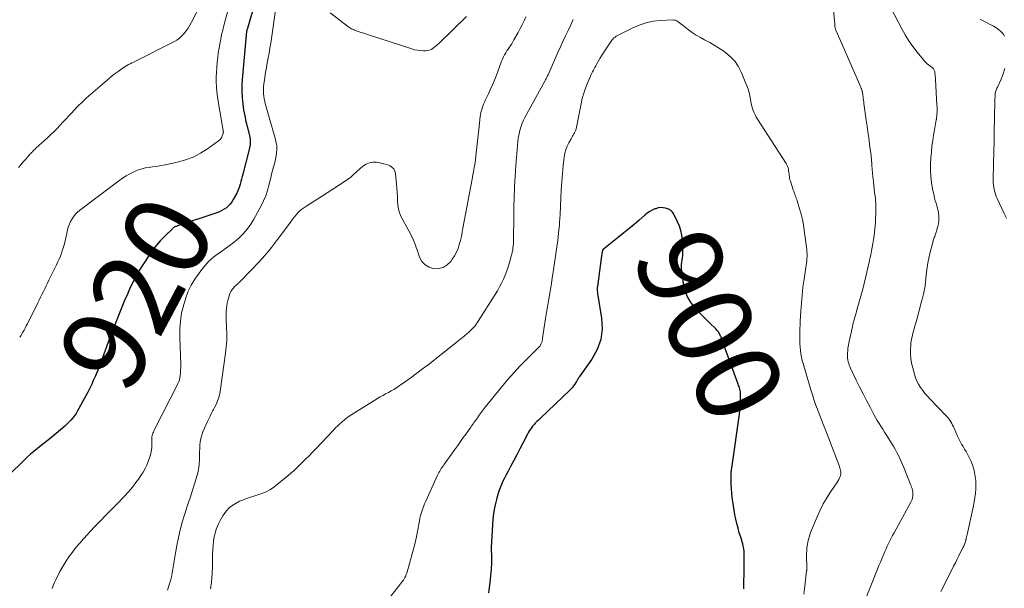
# Model space of a CAD drawing. Units: feet. Extents: x 1985000 to 1990000, y 520000 to 525000.
# Drawn here: x 1985381 to 1985614, y 522071 to 522206 of the extents above; entities that cross this region are included whole.
import ezdxf
from ezdxf.enums import TextEntityAlignment as Align

# ---------------------------------------------------------------- set-up
doc = ezdxf.new("R2010")
doc.units = ezdxf.units.FT
doc.header["$LTSCALE"] = 100
doc.header["$MEASUREMENT"] = 0
for name, color, linetype, lineweight in [('CONTOUR INDEX', 32, 'Continuous', 25), ('CONTOUR INDEX LABEL', 7, 'Continuous', 15), ('CONTOUR INTERMEDIATE', 40, 'Continuous', 15)]:
    doc.layers.add(name, color=color, linetype=linetype, lineweight=lineweight)
doc.styles.add('slant', font='romans.shx', dxfattribs={"oblique": 14.999978})

msp = doc.modelspace()

# ---------------------------------------------------------------- linework, layer by layer
at = {"layer": 'CONTOUR INDEX', "flags": 128}
for points, elevation in [([(1985436.57, 522208.27), (1985435.15, 522203.36), (1985435.14, 522203.31), (1985435.12, 522203.26), (1985435.11, 522203.22), (1985435.1, 522203.17), (1985435.08, 522203.09), (1985435.06, 522202.99), (1985435.04, 522202.88), (1985434, 522191.58), (1985433.92, 522190.15), (1985433.91, 522188.72), (1985433.99, 522187.29), (1985434.14, 522185.86), (1985434.14, 522185.83), (1985434.36, 522184.43), (1985434.61, 522183.03), (1985434.91, 522181.64), (1985435.24, 522180.26), (1985435.74, 522178.31), (1985435.83, 522177.9), (1985435.88, 522177.5), (1985435.9, 522177.09), (1985435.9, 522176.68), (1985435.86, 522176.26), (1985435.81, 522175.85), (1985435.74, 522175.45), (1985435.65, 522175.04), (1985434.17, 522169.24), (1985434.02, 522168.64), (1985433.87, 522168.05), (1985433.71, 522167.46), (1985433.55, 522166.87), (1985433.37, 522166.29), (1985433.17, 522165.72), (1985432.92, 522165.17), (1985432.65, 522164.62), (1985431.89, 522163.21), (1985431.55, 522162.67), (1985431.18, 522162.17), (1985430.74, 522161.71), (1985430.27, 522161.3), (1985429.75, 522160.93), (1985429.21, 522160.61), (1985428.63, 522160.34), (1985428.04, 522160.11), (1985418.71, 522157.01), (1985418.56, 522156.96), (1985418.41, 522156.9), (1985418.26, 522156.84), (1985418.11, 522156.78), (1985417.97, 522156.71), (1985417.84, 522156.62), (1985417.71, 522156.53), (1985417.59, 522156.42), (1985415.72, 522154.59), (1985414.7, 522153.53), (1985413.74, 522152.43), (1985412.84, 522151.27), (1985412, 522150.07), (1985410.82, 522148.28), (1985409.93, 522146.86), (1985409.08, 522145.42), (1985408.31, 522143.94), (1985407.58, 522142.43), (1985406.9, 522140.9), (1985406.23, 522139.36), (1985405.58, 522137.82), (1985404.95, 522136.27), (1985404.85, 522136.02), (1985404.21, 522134.41), (1985403.59, 522132.79), (1985402.98, 522131.17), (1985402.38, 522129.54), (1985401.35, 522126.7), (1985401.27, 522126.49), (1985401.19, 522126.28), (1985401.12, 522126.07), (1985401.04, 522125.85), (1985400.97, 522125.64), (1985400.89, 522125.43), (1985400.82, 522125.22), (1985400.74, 522125.01), (1985400.58, 522124.61), (1985400.42, 522124.2), (1985400.26, 522123.79), (1985400.09, 522123.38), (1985399.93, 522122.98), (1985399.34, 522121.6), (1985398.92, 522120.63), (1985398.47, 522119.66), (1985398, 522118.71), (1985397.52, 522117.77), (1985395.46, 522113.9), (1985395.12, 522113.31), (1985394.77, 522112.74), (1985394.38, 522112.19), (1985393.97, 522111.65), (1985393.53, 522111.13), (1985393.08, 522110.64), (1985392.59, 522110.17), (1985392.09, 522109.71), (1985391.08, 522108.85), (1985390.05, 522107.99), (1985389.01, 522107.13), (1985387.97, 522106.29), (1985386.92, 522105.45), (1985385.62, 522104.43), (1985384.81, 522103.77), (1985384.01, 522103.1), (1985383.23, 522102.4), (1985382.47, 522101.68), (1985378.85, 522098.17)], 920), ([(1985552.5, 522071.27), (1985552.52, 522071.98), (1985552.55, 522073.25), (1985552.58, 522074.53), (1985552.6, 522075.8), (1985552.61, 522077.07), (1985552.63, 522079.11), (1985552.61, 522079.68), (1985552.57, 522080.24), (1985552.49, 522080.79), (1985552.38, 522081.35), (1985552.25, 522081.9), (1985552.11, 522082.44), (1985551.95, 522082.99), (1985551.78, 522083.53), (1985551.45, 522084.56), (1985551.14, 522085.63), (1985550.85, 522086.7), (1985550.61, 522087.78), (1985550.4, 522088.87), (1985550.06, 522090.88), (1985549.9, 522091.9), (1985549.77, 522092.91), (1985549.66, 522093.94), (1985549.58, 522094.96), (1985549.52, 522095.95), (1985549.5, 522096.48), (1985549.49, 522097.01), (1985549.49, 522097.55), (1985549.51, 522098.08), (1985549.55, 522098.74), (1985549.56, 522098.94), (1985549.58, 522099.14), (1985549.6, 522099.34), (1985549.62, 522099.54), (1985549.65, 522099.73), (1985549.68, 522099.93), (1985549.71, 522100.13), (1985549.74, 522100.33), (1985551.48, 522112.53), (1985551.59, 522113.41), (1985551.67, 522114.29), (1985551.71, 522115.17), (1985551.73, 522116.06), (1985551.73, 522117.19), (1985551.71, 522117.51), (1985551.69, 522117.82), (1985551.63, 522118.13), (1985551.57, 522118.44), (1985551.48, 522118.75), (1985551.39, 522119.05), (1985551.29, 522119.36), (1985551.19, 522119.66), (1985547.19, 522130.69), (1985547.18, 522130.7), (1985547.17, 522130.72), (1985547.17, 522130.74), (1985547.16, 522130.76), (1985547.14, 522130.82), (1985547.13, 522130.84), (1985547.12, 522130.86), (1985547.11, 522130.88), (1985547.1, 522130.89), (1985546.72, 522131.62), (1985546.5, 522131.99), (1985546.25, 522132.34), (1985545.97, 522132.66), (1985545.67, 522132.96), (1985544.66, 522133.89), (1985543.84, 522134.65), (1985543.04, 522135.43), (1985542.27, 522136.24), (1985541.51, 522137.06), (1985540.84, 522137.8), (1985539.9, 522139.07), (1985539.13, 522140.41), (1985538.61, 522141.88), (1985538.26, 522143.42), (1985537.81, 522146.89), (1985537.78, 522147.41), (1985537.78, 522147.92), (1985537.83, 522148.44), (1985537.93, 522148.95), (1985538.03, 522149.46), (1985538.11, 522149.98), (1985538.13, 522150.5), (1985538.13, 522151.02), (1985538.01, 522153.67), (1985537.88, 522154.79), (1985537.67, 522155.89), (1985537.32, 522156.96), (1985536.88, 522158), (1985536.08, 522159.6), (1985535.96, 522159.82), (1985535.83, 522160.03), (1985535.68, 522160.23), (1985535.52, 522160.42), (1985535.34, 522160.59), (1985535.15, 522160.74), (1985534.94, 522160.85), (1985534.71, 522160.94), (1985534.01, 522161.17), (1985533.43, 522161.29), (1985532.84, 522161.33), (1985532.27, 522161.25), (1985531.69, 522161.08), (1985531.52, 522161.01), (1985530.88, 522160.72), (1985530.27, 522160.39), (1985529.69, 522159.99), (1985529.14, 522159.56), (1985527.8, 522158.4), (1985526.59, 522157.37), (1985525.37, 522156.35), (1985524.13, 522155.34), (1985522.89, 522154.34), (1985519.38, 522151.55), (1985519.3, 522151.48), (1985519.23, 522151.4), (1985519.18, 522151.3), (1985519.14, 522151.2), (1985519.11, 522151.1), (1985519.08, 522150.99), (1985519.06, 522150.89), (1985519.05, 522150.78), (1985519.03, 522150.64), (1985519, 522150.46), (1985518.98, 522150.28), (1985518.95, 522150.11), (1985518.93, 522149.93), (1985517.91, 522142.69), (1985517.88, 522142.43), (1985517.87, 522142.17), (1985517.87, 522141.91), (1985517.89, 522141.65), (1985517.91, 522141.39), (1985517.94, 522141.13), (1985517.98, 522140.87), (1985518.02, 522140.61), (1985518.91, 522135.26), (1985519.02, 522132.67), (1985518.74, 522130.16), (1985517.88, 522127.8), (1985516.64, 522125.52), (1985513.71, 522121.45), (1985513.6, 522121.28), (1985513.48, 522121.11), (1985513.38, 522120.94), (1985513.28, 522120.76), (1985513.17, 522120.59), (1985513.07, 522120.41), (1985512.97, 522120.24), (1985512.86, 522120.06), (1985512.57, 522119.62), (1985512.31, 522119.24), (1985512.03, 522118.87), (1985511.72, 522118.53), (1985511.39, 522118.2), (1985504.45, 522111.62), (1985504.21, 522111.39), (1985503.97, 522111.16), (1985503.73, 522110.93), (1985503.49, 522110.69), (1985503.25, 522110.45), (1985503.03, 522110.21), (1985502.81, 522109.95), (1985502.61, 522109.69), (1985502.44, 522109.46), (1985502.16, 522109.08), (1985501.9, 522108.68), (1985501.66, 522108.28), (1985501.43, 522107.86), (1985500.32, 522105.72), (1985499.6, 522104.34), (1985498.88, 522102.96), (1985498.15, 522101.59), (1985497.42, 522100.22), (1985496.75, 522098.97), (1985496.35, 522098.22), (1985495.97, 522097.46), (1985495.61, 522096.7), (1985495.25, 522095.93), (1985494.93, 522095.15), (1985494.63, 522094.36), (1985494.38, 522093.56), (1985494.15, 522092.75), (1985493.9, 522091.77), (1985493.61, 522090.45), (1985493.37, 522089.12), (1985493.21, 522087.79), (1985493.11, 522086.44), (1985492.86, 522081.1), (1985492.85, 522080.75), (1985492.85, 522080.4), (1985492.85, 522080.05), (1985492.87, 522079.7), (1985492.88, 522079.34), (1985492.89, 522078.99), (1985492.9, 522078.64), (1985492.89, 522078.29), (1985492.89, 522077.71), (1985492.87, 522077.08), (1985492.84, 522076.44), (1985492.79, 522075.8), (1985492.73, 522075.16), (1985492.49, 522072.81), (1985492.36, 522071.6), (1985492.22, 522070.39)], 900)]:
    msp.add_lwpolyline(points, dxfattribs=dict(at, elevation=elevation))
at = {"layer": 'CONTOUR INTERMEDIATE', "flags": 128}
for points, elevation in [([(1985425.27, 522211.43), (1985422.04, 522205.12), (1985421.66, 522204.42), (1985421.25, 522203.74), (1985420.79, 522203.09), (1985420.31, 522202.46), (1985419.78, 522201.88), (1985419.2, 522201.35), (1985418.56, 522200.9), (1985417.88, 522200.51), (1985408.3, 522195.71), (1985407.91, 522195.51), (1985407.53, 522195.31), (1985407.15, 522195.1), (1985406.77, 522194.9), (1985406.39, 522194.68), (1985406.03, 522194.45), (1985405.67, 522194.21), (1985405.31, 522193.96), (1985404.7, 522193.5), (1985404.04, 522193.01), (1985403.4, 522192.5), (1985402.77, 522191.99), (1985402.14, 522191.46), (1985398.23, 522188.09), (1985397.19, 522187.17), (1985396.18, 522186.23), (1985395.2, 522185.25), (1985394.24, 522184.26), (1985393.73, 522183.72), (1985393.04, 522182.97), (1985392.35, 522182.23), (1985391.66, 522181.49), (1985390.97, 522180.74), (1985390.28, 522180), (1985389.57, 522179.28), (1985388.84, 522178.57), (1985388.1, 522177.88), (1985385.3, 522175.34), (1985385.08, 522175.14), (1985384.87, 522174.94), (1985384.67, 522174.74), (1985384.46, 522174.54), (1985384.26, 522174.34), (1985384.06, 522174.13), (1985383.87, 522173.92), (1985383.68, 522173.7), (1985382.88, 522172.79), (1985382.3, 522172.12), (1985381.71, 522171.45), (1985381.14, 522170.77)], 928), ([(1985441.85, 522207.96), (1985440.94, 522201.29), (1985440.77, 522200.14), (1985440.58, 522198.98), (1985440.37, 522197.83), (1985440.15, 522196.69), (1985439.92, 522195.54), (1985439.72, 522194.39), (1985439.53, 522193.24), (1985439.36, 522192.09), (1985439.08, 522189.93), (1985439.02, 522189.35), (1985439.01, 522188.77), (1985439.04, 522188.19), (1985439.11, 522187.62), (1985439.21, 522187.04), (1985439.33, 522186.47), (1985439.47, 522185.9), (1985439.62, 522185.34), (1985441.88, 522177.41), (1985442.05, 522176.65), (1985442.16, 522175.88), (1985442.18, 522175.1), (1985442.13, 522174.32), (1985442.02, 522173.54), (1985441.88, 522172.76), (1985441.71, 522171.99), (1985441.51, 522171.23), (1985441.44, 522170.99), (1985441.2, 522170.11), (1985440.97, 522169.23), (1985440.74, 522168.35), (1985440.53, 522167.46), (1985440.33, 522166.65), (1985439.98, 522165.37), (1985439.56, 522164.12), (1985439.04, 522162.91), (1985438.46, 522161.72), (1985436.79, 522158.62), (1985436.04, 522157.39), (1985435.2, 522156.22), (1985434.24, 522155.15), (1985433.2, 522154.14), (1985432.09, 522153.2), (1985430.94, 522152.3), (1985429.77, 522151.44), (1985428.57, 522150.61), (1985428.49, 522150.56), (1985427.29, 522149.67), (1985426.17, 522148.69), (1985425.17, 522147.6), (1985424.24, 522146.43), (1985422.86, 522144.45), (1985421.99, 522143.04), (1985421.24, 522141.58), (1985420.66, 522140.04), (1985420.19, 522138.46), (1985419.77, 522136.69), (1985419.62, 522135.94), (1985419.49, 522135.19), (1985419.4, 522134.44), (1985419.33, 522133.68), (1985419.3, 522132.91), (1985419.28, 522132.15), (1985419.28, 522131.39), (1985419.29, 522130.62), (1985419.48, 522124.19), (1985419.48, 522123.55), (1985419.46, 522122.92), (1985419.41, 522122.28), (1985419.34, 522121.64), (1985419.22, 522120.76), (1985419.18, 522120.57), (1985419.13, 522120.38), (1985419.07, 522120.2), (1985418.99, 522120.02), (1985413.15, 522108.6), (1985413.03, 522108.34), (1985412.92, 522108.07), (1985412.83, 522107.79), (1985412.76, 522107.52), (1985412.7, 522107.23), (1985412.66, 522106.94), (1985412.64, 522106.66), (1985412.64, 522106.37), (1985412.65, 522105.48), (1985412.63, 522104.76), (1985412.56, 522104.03), (1985412.43, 522103.32), (1985412.25, 522102.62), (1985412.14, 522102.24), (1985411.84, 522101.36), (1985411.49, 522100.51), (1985411.07, 522099.69), (1985410.6, 522098.89), (1985410.05, 522098.04), (1985409.5, 522097.21), (1985408.92, 522096.4), (1985408.31, 522095.61), (1985407.68, 522094.83), (1985407.02, 522094.08), (1985406.35, 522093.33), (1985405.67, 522092.61), (1985404.97, 522091.89), (1985403.08, 522089.97), (1985401.81, 522088.68), (1985400.55, 522087.39), (1985399.3, 522086.08), (1985398.06, 522084.76), (1985397.45, 522084.11), (1985396.53, 522083.1), (1985395.63, 522082.08), (1985394.75, 522081.03), (1985393.89, 522079.97), (1985393.08, 522078.88), (1985392.32, 522077.75), (1985391.62, 522076.59), (1985390.96, 522075.39), (1985389.96, 522073.44), (1985389.64, 522072.77), (1985389.35, 522072.08), (1985389.09, 522071.38)], 916), ([(1985581.09, 522068.49), (1985584.12, 522075.98), (1985584.44, 522076.78), (1985584.77, 522077.58), (1985585.1, 522078.37), (1985585.43, 522079.17), (1985585.55, 522079.46), (1985585.83, 522080.11), (1985586.11, 522080.75), (1985586.41, 522081.38), (1985586.71, 522082.01), (1985587.02, 522082.64), (1985587.34, 522083.26), (1985587.67, 522083.88), (1985588, 522084.5), (1985591.93, 522091.74), (1985592.1, 522092.09), (1985592.24, 522092.44), (1985592.34, 522092.81), (1985592.41, 522093.19), (1985592.42, 522093.25), (1985592.45, 522093.6), (1985592.45, 522093.95), (1985592.42, 522094.29), (1985592.35, 522094.63), (1985592.26, 522094.97), (1985592.15, 522095.31), (1985592.04, 522095.64), (1985591.91, 522095.97), (1985590.28, 522099.96), (1985589.98, 522100.67), (1985589.67, 522101.38), (1985589.35, 522102.08), (1985589.03, 522102.78), (1985588.68, 522103.47), (1985588.32, 522104.15), (1985587.94, 522104.82), (1985587.54, 522105.48), (1985586.62, 522106.95), (1985586.19, 522107.63), (1985585.76, 522108.32), (1985585.32, 522109), (1985584.89, 522109.69), (1985584.46, 522110.37), (1985584.04, 522111.07), (1985583.64, 522111.77), (1985583.25, 522112.48), (1985582.32, 522114.2), (1985581.49, 522115.79), (1985580.67, 522117.38), (1985579.87, 522118.98), (1985579.08, 522120.59), (1985577.74, 522123.38), (1985577.57, 522123.77), (1985577.42, 522124.15), (1985577.29, 522124.55), (1985577.17, 522124.95), (1985577.09, 522125.35), (1985577.02, 522125.76), (1985577, 522126.18), (1985577, 522126.59), (1985577.01, 522126.98), (1985577.05, 522127.59), (1985577.11, 522128.19), (1985577.21, 522128.8), (1985577.32, 522129.4), (1985578.15, 522133.2), (1985578.25, 522133.66), (1985578.36, 522134.12), (1985578.49, 522134.57), (1985578.62, 522135.03), (1985578.76, 522135.48), (1985578.89, 522135.93), (1985579.02, 522136.38), (1985579.15, 522136.84), (1985580.59, 522142.07), (1985580.94, 522143.41), (1985581.29, 522144.76), (1985581.6, 522146.11), (1985581.9, 522147.47), (1985582.1, 522148.39), (1985582.29, 522149.29), (1985582.48, 522150.19), (1985582.67, 522151.09), (1985582.85, 522151.99), (1985583.02, 522152.89), (1985583.17, 522153.79), (1985583.29, 522154.7), (1985583.39, 522155.61), (1985583.52, 522157.03), (1985583.58, 522157.65), (1985583.62, 522158.27), (1985583.65, 522158.89), (1985583.68, 522159.51), (1985583.69, 522159.93), (1985583.7, 522160.35), (1985583.71, 522160.76), (1985583.71, 522161.17), (1985583.71, 522161.58), (1985583.7, 522162), (1985583.68, 522162.41), (1985583.65, 522162.82), (1985583.6, 522163.23), (1985583.5, 522164.08), (1985583.39, 522164.91), (1985583.3, 522165.75), (1985583.21, 522166.59), (1985583.13, 522167.42), (1985583.11, 522167.61), (1985583.02, 522168.54), (1985582.94, 522169.47), (1985582.86, 522170.4), (1985582.78, 522171.33), (1985582.76, 522171.55), (1985582.66, 522172.58), (1985582.56, 522173.62), (1985582.44, 522174.66), (1985582.31, 522175.69), (1985582.21, 522176.41), (1985582.02, 522177.81), (1985581.83, 522179.2), (1985581.64, 522180.59), (1985581.44, 522181.98), (1985580.89, 522185.93), (1985580.83, 522186.33), (1985580.78, 522186.73), (1985580.73, 522187.13), (1985580.68, 522187.53), (1985580.64, 522187.91), (1985580.61, 522188.12), (1985580.58, 522188.34), (1985580.54, 522188.55), (1985580.49, 522188.76), (1985580.44, 522188.98), (1985580.41, 522189.08), (1985580.38, 522189.18), (1985580.34, 522189.27), (1985580.3, 522189.37), (1985580.26, 522189.47), (1985580.22, 522189.56), (1985580.18, 522189.66), (1985580.14, 522189.75), (1985574.33, 522203.04), (1985574.25, 522203.22), (1985574.19, 522203.41), (1985574.14, 522203.59), (1985574.09, 522203.78), (1985574.05, 522203.97), (1985574.02, 522204.17), (1985574, 522204.36), (1985573.98, 522204.55), (1985573.68, 522208.06)], 908), ([(1985599.09, 522070.68), (1985599.67, 522071.88), (1985602.07, 522076.64), (1985602.48, 522077.47), (1985602.89, 522078.29), (1985603.31, 522079.11), (1985603.73, 522079.93), (1985604.35, 522081.13), (1985604.45, 522081.35), (1985604.55, 522081.57), (1985604.64, 522081.8), (1985604.72, 522082.02), (1985604.8, 522082.25), (1985604.87, 522082.49), (1985604.93, 522082.72), (1985604.99, 522082.95), (1985605.01, 522083.03), (1985605.07, 522083.31), (1985605.14, 522083.58), (1985605.2, 522083.85), (1985605.26, 522084.13), (1985606.77, 522090.89), (1985606.96, 522091.88), (1985607.12, 522092.87), (1985607.24, 522093.87), (1985607.32, 522094.87), (1985607.33, 522094.95), (1985607.34, 522095.91), (1985607.31, 522096.87), (1985607.2, 522097.82), (1985607.04, 522098.77), (1985607, 522098.97), (1985606.79, 522099.8), (1985606.53, 522100.62), (1985606.21, 522101.41), (1985605.85, 522102.19), (1985605.69, 522102.49), (1985605.36, 522103.1), (1985605.02, 522103.71), (1985604.67, 522104.3), (1985604.3, 522104.89), (1985603.94, 522105.48), (1985603.6, 522106.09), (1985603.29, 522106.71), (1985603, 522107.34), (1985602.19, 522109.21), (1985602.01, 522109.6), (1985601.83, 522109.99), (1985601.63, 522110.37), (1985601.42, 522110.74), (1985601.2, 522111.11), (1985600.95, 522111.46), (1985600.69, 522111.79), (1985600.4, 522112.11), (1985596.46, 522116.16), (1985595.87, 522116.81), (1985595.3, 522117.47), (1985594.76, 522118.15), (1985594.25, 522118.86), (1985593.79, 522119.6), (1985593.39, 522120.36), (1985593.07, 522121.17), (1985592.8, 522121.99), (1985592.4, 522123.49), (1985592.16, 522124.59), (1985591.98, 522125.69), (1985591.91, 522126.81), (1985591.91, 522127.93), (1985591.94, 522128.66), (1985592, 522129.42), (1985592.1, 522130.17), (1985592.25, 522130.91), (1985592.44, 522131.65), (1985592.65, 522132.38), (1985592.86, 522133.12), (1985593.06, 522133.85), (1985593.27, 522134.59), (1985594.44, 522138.84), (1985594.6, 522139.43), (1985594.75, 522140.03), (1985594.89, 522140.63), (1985595.03, 522141.23), (1985595.13, 522141.72), (1985595.21, 522142.08), (1985595.27, 522142.44), (1985595.32, 522142.8), (1985595.36, 522143.16), (1985595.4, 522143.53), (1985595.44, 522143.9), (1985595.47, 522144.26), (1985595.51, 522144.63), (1985595.65, 522146.11), (1985595.79, 522147.21), (1985595.96, 522148.31), (1985596.19, 522149.39), (1985596.45, 522150.47), (1985597.35, 522153.75), (1985597.42, 522154.01), (1985597.51, 522154.27), (1985597.6, 522154.53), (1985597.7, 522154.79), (1985597.79, 522155.05), (1985597.89, 522155.31), (1985597.97, 522155.57), (1985598.05, 522155.84), (1985598.35, 522156.86), (1985598.49, 522157.47), (1985598.59, 522158.09), (1985598.61, 522158.71), (1985598.59, 522159.34), (1985598.59, 522159.38), (1985598.51, 522159.99), (1985598.41, 522160.59), (1985598.26, 522161.18), (1985598.09, 522161.77), (1985597.91, 522162.36), (1985597.74, 522162.95), (1985597.59, 522163.54), (1985597.45, 522164.14), (1985597.08, 522165.8), (1985596.83, 522167.23), (1985596.65, 522168.67), (1985596.6, 522170.12), (1985596.62, 522171.58), (1985596.71, 522173.12), (1985596.82, 522174.46), (1985596.95, 522175.8), (1985597.14, 522177.14), (1985597.35, 522178.47), (1985597.67, 522180.2), (1985597.75, 522180.67), (1985597.83, 522181.13), (1985597.9, 522181.59), (1985597.98, 522182.06), (1985597.99, 522182.15), (1985598.05, 522182.57), (1985598.09, 522182.99), (1985598.13, 522183.41), (1985598.15, 522183.84), (1985598.16, 522184.26), (1985598.16, 522184.68), (1985598.15, 522185.1), (1985598.13, 522185.53), (1985597.79, 522191.57), (1985597.77, 522191.94), (1985597.74, 522192.32), (1985597.7, 522192.69), (1985597.65, 522193.07), (1985597.6, 522193.45), (1985597.57, 522193.63), (1985597.51, 522193.79), (1985597.43, 522193.95), (1985597.32, 522194.09), (1985597.2, 522194.23), (1985597.08, 522194.35), (1985596.94, 522194.47), (1985596.8, 522194.58), (1985596.31, 522194.93), (1985595.93, 522195.22), (1985595.57, 522195.53), (1985595.24, 522195.87), (1985594.92, 522196.23), (1985593.44, 522198.05), (1985592.43, 522199.36), (1985591.49, 522200.7), (1985590.63, 522202.11), (1985589.83, 522203.55), (1985586.41, 522210.18)], 912), ([(1985430.61, 522207.83), (1985429.68, 522204.31), (1985429.41, 522203.25), (1985429.16, 522202.18), (1985428.93, 522201.11), (1985428.72, 522200.03), (1985428.54, 522198.95), (1985428.37, 522197.86), (1985428.23, 522196.77), (1985428.11, 522195.68), (1985428.1, 522195.59), (1985428.01, 522194.45), (1985427.94, 522193.31), (1985427.9, 522192.17), (1985427.9, 522191.02), (1985427.9, 522190.98), (1985427.94, 522189.82), (1985428.01, 522188.66), (1985428.15, 522187.5), (1985428.32, 522186.35), (1985429.5, 522179.52), (1985429.51, 522179.46), (1985429.52, 522179.39), (1985429.54, 522179.32), (1985429.55, 522179.25), (1985429.58, 522179.12), (1985429.58, 522179.04), (1985429.32, 522178.3), (1985429.17, 522177.95), (1985428.98, 522177.63), (1985428.73, 522177.36), (1985428.44, 522177.11), (1985425.85, 522175.22), (1985424.18, 522174.17), (1985422.45, 522173.27), (1985420.62, 522172.59), (1985418.72, 522172.06), (1985415.4, 522171.36), (1985414.55, 522171.2), (1985413.71, 522171.05), (1985412.86, 522170.93), (1985412, 522170.82), (1985411.16, 522170.69), (1985410.33, 522170.51), (1985409.52, 522170.25), (1985408.73, 522169.93), (1985408.42, 522169.79), (1985407.5, 522169.33), (1985406.6, 522168.83), (1985405.74, 522168.28), (1985404.9, 522167.69), (1985395.58, 522160.66), (1985395.12, 522160.28), (1985394.69, 522159.86), (1985394.32, 522159.4), (1985393.97, 522158.9), (1985393.84, 522158.68), (1985393.49, 522158.05), (1985393.18, 522157.39), (1985392.94, 522156.7), (1985392.74, 522156), (1985392.18, 522153.52), (1985392, 522152.78), (1985391.8, 522152.05), (1985391.58, 522151.32), (1985391.34, 522150.6), (1985391.08, 522149.89), (1985390.8, 522149.18), (1985390.49, 522148.49), (1985390.17, 522147.8), (1985388.36, 522144.17), (1985388.03, 522143.5), (1985387.7, 522142.83), (1985387.37, 522142.16), (1985387.04, 522141.5), (1985386.7, 522140.83), (1985386.37, 522140.16), (1985386.04, 522139.49), (1985385.71, 522138.83), (1985383.27, 522133.9), (1985383.01, 522133.39), (1985382.75, 522132.89), (1985382.47, 522132.39), (1985382.2, 522131.9), (1985381.71, 522131.07), (1985381.67, 522130.99), (1985381.62, 522130.92), (1985381.57, 522130.85), (1985381.51, 522130.78), (1985381.45, 522130.71)], 924), ([(1985501.03, 522206.35), (1985500.6, 522205.42), (1985500.16, 522204.51), (1985499.69, 522203.6), (1985499.21, 522202.71), (1985498.21, 522200.91), (1985497.96, 522200.47), (1985497.69, 522200.03), (1985497.41, 522199.61), (1985497.13, 522199.18), (1985496.84, 522198.76), (1985496.56, 522198.33), (1985496.3, 522197.9), (1985496.04, 522197.45), (1985496.01, 522197.39), (1985495.75, 522196.91), (1985495.51, 522196.42), (1985495.3, 522195.92), (1985495.09, 522195.41), (1985494.05, 522192.63), (1985493.6, 522191.46), (1985493.12, 522190.3), (1985492.61, 522189.15), (1985492.08, 522188.01), (1985491.43, 522186.66), (1985491.22, 522186.2), (1985491.02, 522185.73), (1985490.84, 522185.26), (1985490.67, 522184.78), (1985490.53, 522184.3), (1985490.41, 522183.81), (1985490.32, 522183.31), (1985490.25, 522182.81), (1985489.92, 522179.8), (1985489.76, 522178.4), (1985489.61, 522177.01), (1985489.45, 522175.62), (1985489.28, 522174.23), (1985489.09, 522172.61), (1985489.02, 522172.03), (1985488.93, 522171.46), (1985488.84, 522170.88), (1985488.73, 522170.31), (1985488.63, 522169.73), (1985488.52, 522169.16), (1985488.41, 522168.59), (1985488.3, 522168.01), (1985486.17, 522156.47), (1985485.98, 522155.51), (1985485.78, 522154.54), (1985485.55, 522153.59), (1985485.3, 522152.64), (1985485, 522151.71), (1985484.63, 522150.81), (1985484.17, 522149.96), (1985483.64, 522149.14), (1985483.28, 522148.63), (1985482.44, 522147.81), (1985481.51, 522147.21), (1985480.44, 522146.94), (1985479.27, 522146.9), (1985478.16, 522147.25), (1985477.2, 522147.79), (1985476.48, 522148.62), (1985475.92, 522149.64), (1985475.34, 522151.34), (1985475.13, 522151.91), (1985474.92, 522152.48), (1985474.69, 522153.05), (1985474.46, 522153.61), (1985474.21, 522154.17), (1985473.95, 522154.72), (1985473.68, 522155.27), (1985473.4, 522155.81), (1985471.6, 522159.19), (1985471.21, 522160.09), (1985470.91, 522161), (1985470.75, 522161.96), (1985470.68, 522162.93), (1985470.67, 522163.92), (1985470.64, 522164.91), (1985470.58, 522165.9), (1985470.49, 522166.89), (1985470.23, 522169.4), (1985470.08, 522169.96), (1985469.83, 522170.45), (1985469.43, 522170.84), (1985468.94, 522171.17), (1985468.93, 522171.17), (1985468.35, 522171.4), (1985467.76, 522171.61), (1985467.17, 522171.78), (1985466.56, 522171.92), (1985466.18, 522172), (1985465.76, 522172.06), (1985465.33, 522172.08), (1985464.91, 522172.07), (1985464.49, 522172.02), (1985464.08, 522171.91), (1985463.68, 522171.78), (1985463.3, 522171.59), (1985462.94, 522171.37), (1985462.77, 522171.26), (1985462.35, 522170.94), (1985461.93, 522170.62), (1985461.53, 522170.28), (1985461.14, 522169.92), (1985460.1, 522168.95), (1985459.74, 522168.63), (1985459.38, 522168.32), (1985458.99, 522168.04), (1985458.6, 522167.76), (1985458.2, 522167.5), (1985457.8, 522167.24), (1985457.4, 522166.98), (1985457, 522166.72), (1985452.76, 522163.98), (1985451.89, 522163.42), (1985451.03, 522162.86), (1985450.16, 522162.3), (1985449.29, 522161.74), (1985448.61, 522161.3), (1985448.1, 522160.94), (1985447.62, 522160.55), (1985447.18, 522160.11), (1985446.77, 522159.64), (1985446.38, 522159.15), (1985446, 522158.66), (1985445.62, 522158.16), (1985445.24, 522157.66), (1985442.38, 522153.81), (1985440.93, 522151.94), (1985439.42, 522150.11), (1985437.85, 522148.34), (1985436.22, 522146.62), (1985433.3, 522143.66), (1985433.09, 522143.45), (1985432.88, 522143.26), (1985432.67, 522143.07), (1985432.44, 522142.88), (1985432.23, 522142.69), (1985432.03, 522142.49), (1985431.85, 522142.26), (1985431.68, 522142.03), (1985431.56, 522141.85), (1985431.36, 522141.52), (1985431.19, 522141.17), (1985431.04, 522140.81), (1985430.91, 522140.43), (1985430.78, 522139.98), (1985430.62, 522139.37), (1985430.48, 522138.76), (1985430.38, 522138.14), (1985430.3, 522137.52), (1985430.29, 522137.48), (1985430.24, 522136.83), (1985430.21, 522136.19), (1985430.21, 522135.54), (1985430.23, 522134.89), (1985430.34, 522133.1), (1985430.38, 522131.55), (1985430.37, 522130.01), (1985430.26, 522128.47), (1985430.09, 522126.93), (1985428.8, 522117.89), (1985428.7, 522117.33), (1985428.57, 522116.78), (1985428.4, 522116.24), (1985428.21, 522115.71), (1985427.99, 522115.19), (1985427.75, 522114.67), (1985427.5, 522114.16), (1985427.23, 522113.66), (1985427.08, 522113.39), (1985426.74, 522112.75), (1985426.41, 522112.1), (1985426.1, 522111.45), (1985425.8, 522110.79), (1985424.73, 522108.37), (1985424.45, 522107.61), (1985424.22, 522106.84), (1985424.08, 522106.05), (1985424, 522105.25), (1985423.98, 522104.44), (1985423.95, 522103.62), (1985423.94, 522102.81), (1985423.92, 522102), (1985423.92, 522101.77), (1985423.87, 522100.85), (1985423.77, 522099.94), (1985423.6, 522099.04), (1985423.37, 522098.15), (1985422.82, 522096.36), (1985422.27, 522094.58), (1985421.71, 522092.8), (1985421.13, 522091.03), (1985420.54, 522089.26), (1985420.39, 522088.82), (1985419.84, 522087.03), (1985419.34, 522085.23), (1985418.93, 522083.41), (1985418.58, 522081.57), (1985418.27, 522079.75), (1985418.11, 522078.81), (1985417.96, 522077.87), (1985417.81, 522076.93), (1985417.66, 522075.99), (1985417.49, 522075.05), (1985417.29, 522074.13), (1985417.05, 522073.21), (1985416.78, 522072.29), (1985416.7, 522072.05), (1985416.36, 522071.02)], 912), ([(1985512.2, 522205.78), (1985511.61, 522204.47), (1985511, 522203.17), (1985510.39, 522201.87), (1985509.78, 522200.56), (1985509.18, 522199.26), (1985508.59, 522197.95), (1985506.26, 522192.71), (1985506.17, 522192.51), (1985506.08, 522192.32), (1985505.98, 522192.12), (1985505.89, 522191.93), (1985505.79, 522191.73), (1985505.69, 522191.54), (1985505.59, 522191.35), (1985505.48, 522191.16), (1985500.79, 522182.62), (1985500.46, 522181.96), (1985500.16, 522181.28), (1985499.9, 522180.59), (1985499.68, 522179.88), (1985499.5, 522179.16), (1985499.35, 522178.43), (1985499.24, 522177.7), (1985499.16, 522176.96), (1985498.68, 522171.31), (1985498.58, 522170.05), (1985498.49, 522168.78), (1985498.42, 522167.52), (1985498.35, 522166.25), (1985498.3, 522165.21), (1985498.27, 522164.46), (1985498.25, 522163.72), (1985498.23, 522162.97), (1985498.22, 522162.23), (1985498.21, 522161.48), (1985498.2, 522160.74), (1985498.19, 522159.99), (1985498.18, 522159.25), (1985498.11, 522153.74), (1985498.09, 522153.25), (1985498.07, 522152.76), (1985498.03, 522152.28), (1985497.98, 522151.79), (1985497.91, 522151.3), (1985497.82, 522150.82), (1985497.71, 522150.35), (1985497.58, 522149.87), (1985497.14, 522148.34), (1985496.82, 522147.35), (1985496.49, 522146.37), (1985496.11, 522145.41), (1985495.71, 522144.45), (1985495.27, 522143.51), (1985494.8, 522142.59), (1985494.29, 522141.68), (1985493.76, 522140.8), (1985489.79, 522134.51), (1985489.54, 522134.14), (1985489.29, 522133.78), (1985489.02, 522133.43), (1985488.73, 522133.09), (1985488.43, 522132.76), (1985488.12, 522132.44), (1985487.8, 522132.14), (1985487.47, 522131.85), (1985487.07, 522131.51), (1985486.52, 522131.06), (1985485.98, 522130.61), (1985485.43, 522130.17), (1985484.88, 522129.73), (1985477.93, 522124.24), (1985476.61, 522123.22), (1985475.29, 522122.22), (1985473.95, 522121.24), (1985472.61, 522120.27), (1985471.11, 522119.21), (1985470.49, 522118.8), (1985469.86, 522118.4), (1985469.21, 522118.04), (1985468.55, 522117.69), (1985467.88, 522117.35), (1985467.23, 522117), (1985466.58, 522116.63), (1985465.94, 522116.24), (1985459.91, 522112.51), (1985459.31, 522112.11), (1985458.73, 522111.7), (1985458.17, 522111.25), (1985457.63, 522110.78), (1985457.11, 522110.29), (1985456.6, 522109.79), (1985456.09, 522109.29), (1985455.59, 522108.77), (1985451.45, 522104.42), (1985450.64, 522103.58), (1985449.81, 522102.73), (1985448.98, 522101.9), (1985448.14, 522101.07), (1985446.99, 522099.94), (1985446.72, 522099.68), (1985446.45, 522099.43), (1985446.18, 522099.18), (1985445.9, 522098.93), (1985445.61, 522098.69), (1985445.33, 522098.44), (1985445.04, 522098.21), (1985444.76, 522097.97), (1985441.52, 522095.35), (1985440.7, 522094.77), (1985439.84, 522094.26), (1985438.92, 522093.87), (1985437.96, 522093.56), (1985436.98, 522093.29), (1985436.01, 522092.99), (1985435.05, 522092.65), (1985434.11, 522092.27), (1985433.37, 522091.97), (1985432.19, 522091.33), (1985431.13, 522090.57), (1985430.23, 522089.61), (1985429.45, 522088.53), (1985428.82, 522087.45), (1985428.47, 522086.78), (1985428.15, 522086.1), (1985427.89, 522085.4), (1985427.67, 522084.68), (1985427.49, 522083.94), (1985427.35, 522083.2), (1985427.25, 522082.46), (1985427.18, 522081.7), (1985427.03, 522079.29), (1985427, 522078.74), (1985426.98, 522078.2), (1985426.97, 522077.65), (1985426.98, 522077.1), (1985426.98, 522076.56), (1985426.97, 522076.01), (1985426.95, 522075.47), (1985426.91, 522074.92), (1985426.73, 522072.88), (1985426.53, 522071.33)], 908), ([(1985486.97, 522206.47), (1985480.43, 522200.07), (1985480.1, 522199.76), (1985479.76, 522199.46), (1985479.4, 522199.18), (1985479.04, 522198.92), (1985478.65, 522198.7), (1985478.25, 522198.53), (1985477.82, 522198.43), (1985477.38, 522198.38), (1985476.87, 522198.37), (1985476.16, 522198.4), (1985475.46, 522198.47), (1985474.78, 522198.61), (1985474.09, 522198.8), (1985460.97, 522203.1), (1985460.74, 522203.18), (1985460.51, 522203.27), (1985460.29, 522203.36), (1985460.06, 522203.45), (1985459.84, 522203.56), (1985459.63, 522203.68), (1985459.43, 522203.81), (1985459.23, 522203.95), (1985454.8, 522207.34)], 916), ([(1985566.68, 522070.02), (1985566.91, 522071.91), (1985567.35, 522075.55), (1985567.36, 522075.63), (1985567.37, 522075.71), (1985567.37, 522075.79), (1985567.37, 522075.87), (1985567.38, 522076), (1985567.38, 522076.11), (1985567.34, 522079.31), (1985567.35, 522079.74), (1985567.36, 522080.17), (1985567.38, 522080.6), (1985567.42, 522081.03), (1985567.47, 522081.46), (1985567.53, 522081.89), (1985567.61, 522082.31), (1985567.7, 522082.73), (1985567.76, 522082.99), (1985567.91, 522083.54), (1985568.07, 522084.08), (1985568.26, 522084.61), (1985568.47, 522085.14), (1985569.82, 522088.32), (1985570.52, 522089.87), (1985571.29, 522091.37), (1985572.15, 522092.83), (1985573.07, 522094.26), (1985574.52, 522096.36), (1985574.74, 522096.72), (1985574.94, 522097.09), (1985575.1, 522097.48), (1985575.25, 522097.87), (1985575.32, 522098.1), (1985575.39, 522098.39), (1985575.42, 522098.69), (1985575.41, 522098.98), (1985575.37, 522099.28), (1985575.3, 522099.58), (1985575.22, 522099.87), (1985575.13, 522100.16), (1985575.02, 522100.45), (1985571.62, 522109.24), (1985571.19, 522110.36), (1985570.76, 522111.49), (1985570.32, 522112.61), (1985569.89, 522113.73), (1985569.47, 522114.86), (1985569.07, 522116), (1985568.7, 522117.14), (1985568.34, 522118.29), (1985566.5, 522124.5), (1985566.3, 522125.26), (1985566.13, 522126.03), (1985565.99, 522126.8), (1985565.89, 522127.58), (1985565.82, 522128.36), (1985565.77, 522129.14), (1985565.74, 522129.93), (1985565.74, 522130.71), (1985565.74, 522130.94), (1985565.75, 522131.84), (1985565.77, 522132.74), (1985565.81, 522133.64), (1985565.85, 522134.54), (1985565.97, 522136.86), (1985566.1, 522138.77), (1985566.26, 522140.67), (1985566.49, 522142.56), (1985566.75, 522144.45), (1985567.16, 522147.16), (1985567.24, 522147.69), (1985567.3, 522148.22), (1985567.36, 522148.75), (1985567.41, 522149.29), (1985567.44, 522149.82), (1985567.44, 522150.36), (1985567.41, 522150.89), (1985567.36, 522151.42), (1985566.78, 522155.95), (1985566.58, 522157.24), (1985566.34, 522158.53), (1985566.03, 522159.81), (1985565.69, 522161.07), (1985565.13, 522162.94), (1985565.02, 522163.26), (1985564.91, 522163.59), (1985564.8, 522163.91), (1985564.67, 522164.22), (1985564.54, 522164.54), (1985564.42, 522164.86), (1985564.31, 522165.18), (1985564.2, 522165.5), (1985563.51, 522167.57), (1985563.41, 522167.9), (1985563.33, 522168.24), (1985563.27, 522168.59), (1985563.22, 522168.94), (1985563.19, 522169.29), (1985563.14, 522169.64), (1985563.09, 522169.99), (1985563.04, 522170.34), (1985563.03, 522170.37), (1985562.95, 522170.73), (1985562.83, 522171.08), (1985562.68, 522171.41), (1985562.5, 522171.73), (1985555.74, 522182.23), (1985555.45, 522182.71), (1985555.18, 522183.2), (1985554.95, 522183.71), (1985554.74, 522184.23), (1985554.56, 522184.76), (1985554.4, 522185.3), (1985554.28, 522185.85), (1985554.18, 522186.4), (1985554.09, 522186.93), (1985553.94, 522187.74), (1985553.75, 522188.54), (1985553.51, 522189.33), (1985553.23, 522190.11), (1985552, 522193.18), (1985551.29, 522194.58), (1985550.44, 522195.86), (1985549.38, 522196.97), (1985548.18, 522197.96), (1985547.55, 522198.4), (1985546.54, 522199.07), (1985545.51, 522199.71), (1985544.46, 522200.3), (1985543.39, 522200.87), (1985543.24, 522200.95), (1985542.25, 522201.48), (1985541.28, 522202.05), (1985540.34, 522202.67), (1985539.43, 522203.33), (1985538.26, 522204.22), (1985537.95, 522204.46), (1985537.64, 522204.7), (1985537.33, 522204.95), (1985537.03, 522205.2), (1985536.71, 522205.4), (1985536.37, 522205.56), (1985536.01, 522205.63), (1985535.63, 522205.66), (1985532.87, 522205.53), (1985531.12, 522205.34), (1985529.42, 522204.99), (1985527.77, 522204.44), (1985526.16, 522203.73), (1985522.39, 522201.78), (1985522.09, 522201.6), (1985521.82, 522201.39), (1985521.58, 522201.14), (1985521.36, 522200.87), (1985519.76, 522198.53), (1985519.33, 522197.87), (1985518.91, 522197.2), (1985518.5, 522196.52), (1985518.11, 522195.84), (1985517.72, 522195.13), (1985517.54, 522194.79), (1985517.35, 522194.45), (1985517.17, 522194.11), (1985516.98, 522193.77), (1985516.8, 522193.43), (1985516.63, 522193.09), (1985516.46, 522192.74), (1985516.31, 522192.39), (1985515.59, 522190.74), (1985515.11, 522189.55), (1985514.69, 522188.34), (1985514.35, 522187.11), (1985514.06, 522185.86), (1985512.87, 522179.94), (1985512.79, 522179.62), (1985512.68, 522179.31), (1985512.54, 522179.02), (1985512.38, 522178.73), (1985512.21, 522178.46), (1985512.03, 522178.17), (1985511.87, 522177.89), (1985511.7, 522177.6), (1985511.16, 522176.62), (1985510.78, 522175.82), (1985510.47, 522175), (1985510.25, 522174.15), (1985510.1, 522173.28), (1985509.86, 522171.26), (1985509.66, 522169.36), (1985509.49, 522167.46), (1985509.36, 522165.56), (1985509.26, 522163.65), (1985509.09, 522159.67), (1985509.04, 522158.79), (1985508.99, 522157.91), (1985508.93, 522157.02), (1985508.85, 522156.14), (1985508.77, 522155.26), (1985508.67, 522154.39), (1985508.56, 522153.51), (1985508.44, 522152.64), (1985507.47, 522146.11), (1985507.26, 522144.75), (1985507.05, 522143.38), (1985506.82, 522142.01), (1985506.59, 522140.65), (1985506.36, 522139.28), (1985506.14, 522137.91), (1985505.92, 522136.55), (1985505.7, 522135.18), (1985504.98, 522130.48), (1985504.95, 522130.29), (1985504.92, 522130.11), (1985504.88, 522129.93), (1985504.85, 522129.75), (1985504.8, 522129.57), (1985504.74, 522129.39), (1985504.67, 522129.22), (1985504.59, 522129.06), (1985504.49, 522128.88), (1985504.38, 522128.72), (1985504.26, 522128.57), (1985504.13, 522128.43), (1985501.25, 522125.55), (1985499.7, 522123.95), (1985498.18, 522122.32), (1985496.72, 522120.64), (1985495.29, 522118.93), (1985491.44, 522114.18), (1985490.96, 522113.57), (1985490.48, 522112.96), (1985490.02, 522112.34), (1985489.56, 522111.71), (1985488.88, 522110.77), (1985488.77, 522110.61), (1985488.65, 522110.45), (1985488.54, 522110.29), (1985488.43, 522110.13), (1985488.32, 522109.96), (1985488.21, 522109.8), (1985488.1, 522109.64), (1985487.99, 522109.48), (1985486.91, 522107.94), (1985486.25, 522107.01), (1985485.6, 522106.09), (1985484.94, 522105.16), (1985484.28, 522104.24), (1985481.66, 522100.6), (1985481.45, 522100.3), (1985481.25, 522100), (1985481.05, 522099.7), (1985480.86, 522099.39), (1985480.67, 522099.08), (1985480.5, 522098.76), (1985480.33, 522098.44), (1985480.18, 522098.11), (1985477.37, 522092.01), (1985477.08, 522091.36), (1985476.82, 522090.69), (1985476.58, 522090.02), (1985476.36, 522089.34), (1985476.17, 522088.65), (1985476, 522087.96), (1985475.86, 522087.26), (1985475.73, 522086.56), (1985475.58, 522085.63), (1985475.37, 522084.46), (1985475.13, 522083.3), (1985474.86, 522082.14), (1985474.56, 522080.99), (1985472.88, 522075.03), (1985472.76, 522074.68), (1985472.63, 522074.34), (1985472.47, 522074.02), (1985472.28, 522073.7), (1985472.08, 522073.39), (1985471.88, 522073.08), (1985471.66, 522072.78), (1985471.44, 522072.49), (1985467.73, 522067.74)], 904), ([(1985614.13, 522201.79), (1985613.74, 522202.39), (1985613.25, 522202.92), (1985612.71, 522203.41), (1985612.12, 522203.82), (1985611.5, 522204.19), (1985608.72, 522205.6), (1985608.54, 522205.69), (1985608.36, 522205.78)], 916), ([(1985614.53, 522158.81), (1985614.03, 522159.93), (1985612.37, 522163.46), (1985612.15, 522163.98), (1985611.95, 522164.51), (1985611.79, 522165.04), (1985611.65, 522165.59), (1985611.55, 522166.15), (1985611.47, 522166.7), (1985611.44, 522167.26), (1985611.43, 522167.83), (1985611.51, 522171.88), (1985611.57, 522174.46), (1985611.62, 522177.04), (1985611.68, 522179.61), (1985611.73, 522182.19), (1985611.84, 522186.96), (1985611.84, 522187.15), (1985611.85, 522187.34), (1985611.85, 522187.53), (1985611.86, 522187.72), (1985611.87, 522188.04), (1985611.87, 522188.07), (1985611.87, 522188.09), (1985611.88, 522188.11), (1985611.88, 522188.14), (1985611.89, 522188.23), (1985611.89, 522188.25), (1985611.9, 522188.28), (1985611.9, 522188.3), (1985611.91, 522188.32), (1985612.04, 522188.79), (1985612.12, 522189.04), (1985612.21, 522189.29), (1985612.31, 522189.53), (1985612.42, 522189.78), (1985613.31, 522191.69), (1985613.79, 522192.91), (1985614.17, 522194.15)], 916)]:
    msp.add_lwpolyline(points, dxfattribs=dict(at, elevation=elevation))

# ---------------------------------------------------------------- texts
at = {"layer": 'CONTOUR INDEX LABEL', "style": 'slant', "oblique": 15}
for s, rotation, p in [('920', 62.0242, (1985409, 522141.29, 920)), ('900', 295.6255, (1985544.52, 522133.49, 900))]:
    msp.add_text(s, height=20, rotation=rotation, dxfattribs=at).set_placement(p, align=Align.MIDDLE_CENTER)

doc.saveas('drawing.dxf')
